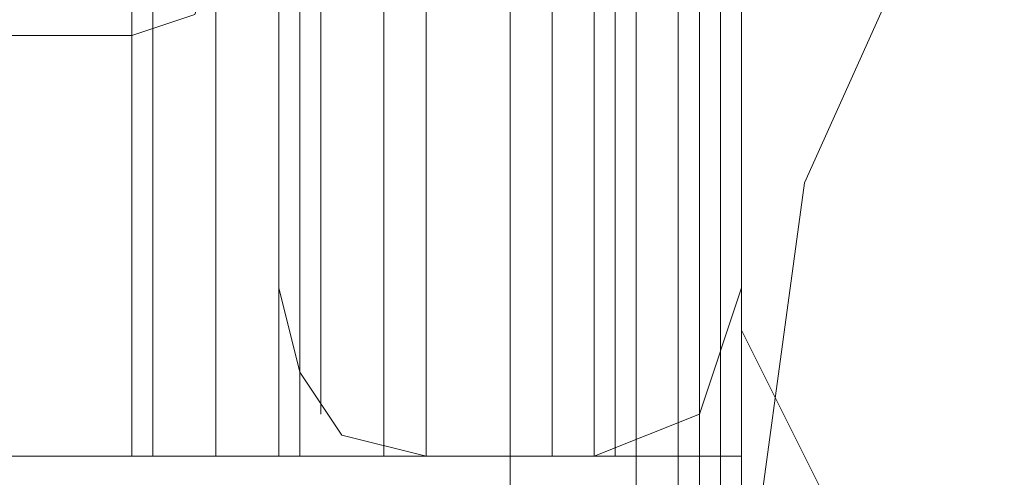
# Model space of a CAD drawing. Units: millimetres. Extents: x -3974 to 6045, y -2369 to 3748.
# Drawn here: x -63 to -38, y 5 to 17 of the extents above; entities that cross this region are included whole.
import ezdxf

# ---------------------------------------------------------------- set-up
doc = ezdxf.new("R2010")
doc.units = ezdxf.units.MM

# ---------------------------------------------------------------- blocks, each defined once
blk = doc.blocks.new('WMF1')
at = {"color": 30, "lineweight": 0}
for points in [[(4210.863, -3177.495), (4226.5, -3177.495), (4226.5, -2692.482)], [(4226.5, -3177.495), (4226.5, -2692.482)], [(4226.5, -3177.495), (4226.5, -2692.482)], [(4226.5, -3177.495), (4226.5, -2692.482)], [(4226.5, -3177.495), (4226.5, -2692.482)], [(4226.5, -3177.495), (4226.5, -2692.482)], [(4229.416, -3177.495), (4229.416, -2692.482)], [(4229.416, -3177.495), (4229.416, -2692.482)], [(4229.416, -3177.495), (4229.416, -2692.482)], [(4229.416, -3177.495), (4229.416, -2692.482)], [(4229.416, -3177.495), (4229.416, -2692.482)], [(4229.416, -3177.495), (4229.416, -2692.482)], [(4209.273, -2712.625), (4224.91, -2712.625), (4224.91, -3157.617)], [(4218.549, -2712.625), (4227.825, -2712.625), (4227.825, -3157.617), (4218.549, -3157.617)], [(4237.367, -2732.502), (4229.416, -2732.502), (4229.416, -2712.625), (4221.73, -2712.625), (4221.73, -3157.617), (4229.416, -3157.617), (4229.416, -3137.475), (4237.367, -3137.475)], [(4221.73, -2712.625), (4221.73, -3157.617)], [(4221.73, -2712.625), (4221.73, -3157.617)], [(4221.73, -2712.625), (4221.73, -3157.617)], [(4221.73, -3157.617), (4221.73, -2712.625)], [(4221.73, -3157.617), (4221.73, -2712.625)], [(4221.73, -3157.617), (4221.73, -2712.625)], [(4221.73, -3157.617), (4221.73, -2712.625)], [(4222.79, -2712.625), (4222.79, -3157.617)], [(4224.91, -2712.625), (4224.91, -3157.617)], [(4227.03, -2712.625), (4227.03, -3157.617)], [(4227.03, -2712.625), (4227.03, -3157.617)], [(4227.825, -2712.625), (4229.416, -2712.625), (4229.416, -2732.502), (4231.271, -2732.502), (4231.271, -3137.475), (4229.416, -3137.475), (4229.416, -3157.617), (4227.825, -3157.617)], [(4228.885, -2712.625), (4227.825, -2712.625), (4227.825, -3157.617), (4228.885, -3157.617)], [(4228.09, -3157.617), (4228.09, -2712.625)], [(4228.09, -2712.625), (4228.09, -3157.617)], [(4229.416, -2732.502), (4229.416, -2712.625), (4228.09, -2712.625), (4228.09, -3157.617), (4229.416, -3157.617)], [(4230.211, -2732.502), (4229.416, -2732.502), (4229.416, -2712.625), (4228.885, -2712.625), (4228.885, -3157.617), (4229.416, -3157.617), (4229.416, -3137.475), (4230.211, -3137.475)], [(4228.885, -2712.625), (4228.885, -3157.617)], [(4229.416, -2732.502), (4237.367, -2732.502), (4237.367, -3137.475), (4229.416, -3137.475), (4229.416, -3157.617), (4221.73, -3157.617)], [(4228.09, -3157.617), (4229.416, -3157.617), (4229.416, -3137.475)], [(4229.416, -3157.617), (4229.416, -3137.475)], [(4229.416, -3140.655), (4229.416, -3156.027)], [(4229.416, -3140.655), (4229.416, -3156.027)], [(4221.73, -3152.317), (4221.73, -3151.787), (4221.73, -3149.931), (4221.73, -3147.546), (4221.73, -3145.161), (4221.73, -3143.57), (4221.73, -3142.775)], [(4221.73, -3142.775), (4221.73, -3143.57), (4221.73, -3145.161), (4221.73, -3147.546), (4221.73, -3149.931), (4221.73, -3151.787), (4221.73, -3152.317)], [(4221.73, -3143.57), (4221.73, -3145.161), (4221.73, -3147.546), (4221.73, -3149.931), (4221.73, -3151.787), (4221.73, -3152.317)], [(4222.79, -3151.256), (4222.525, -3152.052), (4221.73, -3152.317)], [(4222.79, -3151.256), (4222.525, -3152.052), (4221.73, -3152.317)], [(4221.73, -3152.317), (4220.139, -3152.317)], [(4221.73, -3152.317), (4220.139, -3152.317)], [(4229.416, -3156.027), (4230.476, -3158.147), (4232.596, -3159.207)], [(4229.416, -3156.027), (4230.476, -3158.147), (4232.596, -3159.207)], [(4224.91, -3157.617), (4209.273, -3157.617)], [(4209.273, -3157.617), (4224.91, -3157.617)], [(4221.73, -3157.617), (4219.609, -3157.617), (4218.549, -3157.617)], [(4218.549, -3157.617), (4219.609, -3157.617), (4221.73, -3157.617)], [(4221.73, -3157.617), (4219.609, -3157.617), (4218.549, -3157.617)], [(4218.549, -3157.617), (4219.609, -3157.617), (4221.73, -3157.617)], [(4227.825, -3157.617), (4218.549, -3157.617)], [(4221.73, -3157.617), (4219.609, -3157.617), (4218.814, -3157.617)], [(4218.814, -3157.617), (4219.609, -3157.617), (4221.73, -3157.617)], [(4221.73, -3157.617), (4219.609, -3157.617), (4218.814, -3157.617)], [(4218.814, -3157.617), (4219.609, -3157.617), (4221.73, -3157.617)], [(4228.09, -3157.617), (4227.03, -3157.617), (4224.91, -3157.617)], [(4224.91, -3157.617), (4227.03, -3157.617), (4228.09, -3157.617)]]:
    blk.add_lwpolyline(points, dxfattribs=at)
for points in [[(4228.62, -3177.495), (4228.62, -2692.482), (4228.62, -3177.495), (4228.62, -2692.482), (4228.62, -3177.495), (4228.62, -2692.482), (4228.62, -3177.495)], [(4221.73, -3157.617), (4222.525, -3157.617), (4222.79, -3157.617), (4222.525, -3157.617), (4221.73, -3157.617)]]:
    blk.add_lwpolyline(points, close=True, dxfattribs=at)
at = {"color": 20, "lineweight": 0}
for points in [[(4228.885, -3159.207), (4228.885, -2711.035)], [(4229.15, -2711.035), (4229.15, -2722.696), (4228.885, -2722.696), (4228.885, -3147.546), (4229.15, -3147.546), (4229.15, -3159.207)], [(4228.885, -3159.207), (4228.885, -2711.035)], [(4229.15, -3147.546), (4229.15, -3159.207)]]:
    blk.add_lwpolyline(points, dxfattribs=at)
at = {"color": 1, "lineweight": 0}
for points in [[(4221.995, -2712.625), (4221.995, -3157.617)], [(4222.79, -2712.625), (4222.79, -3157.617)], [(4223.585, -2712.625), (4223.585, -3157.617)], [(4223.85, -2712.625), (4223.85, -3157.617)], [(4224.91, -2712.625), (4224.91, -3157.617)], [(4224.91, -2712.625), (4224.91, -3157.617)], [(4229.416, -2732.502), (4229.416, -2712.625), (4228.885, -2712.625), (4228.885, -3157.617), (4229.416, -3157.617), (4229.416, -3137.475)], [(4228.885, -2712.625), (4228.885, -3157.617)], [(3995.655, -3110.971), (4223.585, -3135.089), (4223.585, -3157.617), (4221.995, -3157.617)], [(4221.995, -3136.415), (4221.995, -3157.617)], [(4229.416, -3137.475), (4229.416, -3157.617), (4228.885, -3157.617)], [(4221.995, -3157.617), (4222.79, -3157.617), (4224.91, -3157.617)], [(4224.91, -3157.617), (4223.85, -3157.617), (4223.585, -3157.617)], [(4224.91, -3157.617), (4228.885, -3157.617)], [(4228.885, -3157.617), (4224.91, -3157.617)]]:
    blk.add_lwpolyline(points, dxfattribs=at)
at = {"color": 33, "lineweight": 0}
for points in [[(4227.56, -2712.625), (4225.44, -2712.625), (4225.44, -3157.617)], [(4227.56, -3157.617), (4225.44, -3157.617), (4225.44, -2712.625)], [(4227.56, -2712.625), (4227.56, -3157.617)], [(4227.56, -3157.617), (4227.56, -2712.625)], [(4224.115, -3157.087), (4224.115, -2713.155)], [(4224.115, -2713.155), (4224.115, -3157.087)], [(4228.885, -3157.087), (4228.885, -2713.155)], [(4228.885, -2713.155), (4228.885, -3157.087)], [(4223.585, -3155.497), (4223.585, -2714.48)], [(4223.585, -2714.48), (4223.585, -3155.497)], [(4229.416, -2714.48), (4229.416, -3155.497)], [(4229.416, -3155.497), (4229.416, -2714.48)], [(4223.585, -3155.497), (4223.85, -3156.557), (4224.38, -3157.352), (4225.44, -3157.617)], [(4225.44, -3157.617), (4224.38, -3157.352), (4223.85, -3156.557), (4223.585, -3155.497)], [(4227.56, -3157.617), (4228.885, -3157.087), (4229.416, -3155.497)], [(4229.416, -3155.497), (4228.885, -3157.087), (4227.56, -3157.617)], [(4227.56, -3157.617), (4225.44, -3157.617)]]:
    blk.add_lwpolyline(points, dxfattribs=at)
at = {"color": 27, "lineweight": 0}
for points in [[(4251.943, -3182.53), (4246.113, -3181.735), (4240.812, -3179.615), (4236.041, -3175.905), (4232.596, -3171.399), (4230.211, -3165.833), (4229.416, -3160.003), (4229.416, -3160.003), (4230.211, -3154.172), (4232.596, -3148.871), (4236.041, -3144.101), (4240.812, -3140.655), (4246.113, -3138.27), (4251.943, -3137.475)], [(4251.943, -3182.53), (4246.113, -3181.735), (4240.812, -3179.615), (4236.041, -3175.905), (4232.596, -3171.399), (4230.211, -3165.833), (4229.416, -3160.003), (4229.416, -3160.003), (4230.211, -3154.172), (4232.596, -3148.871), (4236.041, -3144.101), (4240.812, -3140.655), (4246.113, -3138.27), (4251.943, -3137.475)], [(4228.09, -3140.125), (4228.09, -3180.145)], [(4228.09, -3180.145), (4228.09, -3140.125)], [(4228.09, -3140.125), (4228.09, -3180.145)], [(4228.62, -3180.145), (4228.62, -3140.125)]]:
    blk.add_lwpolyline(points, dxfattribs=at)
at = {"color": 51, "lineweight": 0}
for points in [[(4229.416, -3140.655), (4229.416, -3156.027)], [(4229.416, -3140.655), (4229.416, -3156.027)], [(4229.416, -3156.027), (4230.476, -3158.147), (4232.596, -3159.207)], [(4229.416, -3156.027), (4230.476, -3158.147), (4232.596, -3159.207)]]:
    blk.add_lwpolyline(points, dxfattribs=at)

msp = doc.modelspace()

# ---------------------------------------------------------------- block references
at = {"xscale": 2.001067199999852, "yscale": 2.001067200000307, "zscale": 2.0010672}
msp.add_blockref('WMF1', (-8508.425, 6324.36), dxfattribs=at)

doc.saveas('drawing.dxf')
